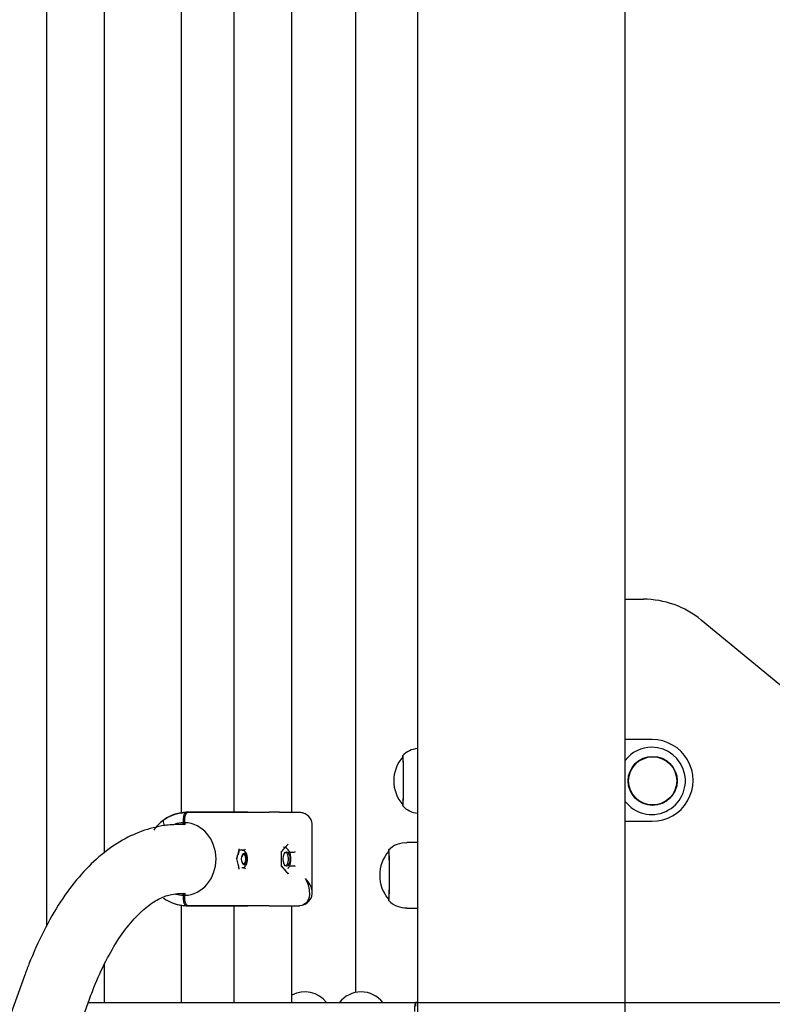
# Model space of a CAD drawing. Units: millimetres. Extents: x 20 to 203, y 5 to 287.
# Drawn here: x 78 to 85, y 203 to 212 of the extents above; entities that cross this region are included whole.
import ezdxf
from ezdxf.enums import TextEntityAlignment as Align

# ---------------------------------------------------------------- set-up
doc = ezdxf.new("R2010")
doc.units = ezdxf.units.MM
for name, color, linetype in [('-DIN603M10X60', 7, 'Continuous'), ('-DONUTMCD32', 7, 'Continuous'), ('-JM202', 7, 'Continuous'), ('-JM211', 7, 'Continuous'), ('-JM212', 7, 'Continuous'), ('-JM219', 7, 'Continuous'), ('-JM236', 7, 'Continuous'), ('-JM252', 7, 'Continuous'), ('-TAPON-A', 7, 'Continuous'), ('__GOLIATH_DPT_MA', 7, 'Continuous'), ('Default', 7, 'Continuous'), ('Predeterminado', 7, 'Continuous')]:
    doc.layers.add(name, color=color, linetype=linetype)
doc.styles.add('SEACAD_Arial', font='arial.ttf')
doc.dimstyles.new('UNE', dxfattribs={"dimtxt": 2.4, "dimasz": 2.4, "dimexe": 1.2, "dimexo": 0, "dimgap": 1.2, "dimtad": 1, "dimdec": 0, "dimlfac": 62.5, "dimrnd": 10, "dimtxsty": 'SEACAD_Arial', "dimblk1": '_SE_FILLED', "dimblk2": '_SE_FILLED', "dimsah": 1, "dimcen": 1.2, "dimadec": 1, "dimazin": 0, "dimtfac": 1, "dimtdec": 0, "dimtmove": 0, "dimatfit": 3, "dimfxl": 1, "dimtolj": 1, "dimarcsym": 0})

# ---------------------------------------------------------------- blocks, each defined once
blk = doc.blocks.new('SE')
at = {"layer": '-DIN603M10X60', "color": 7, "linetype": 'Continuous'}
for centre, end in [((80.5863, 203.0875), 117.59397), ((81.082, 203.0875), 141.59205)]:
    blk.add_arc(centre, 0.245, 38.40795, end, dxfattribs=at)
at = {"layer": '-DONUTMCD32', "color": 7, "linetype": 'Continuous'}
for p, q in [((81.5781, 204.6477), (81.4853, 204.6477)), ((81.4853, 204.0717), (81.5781, 204.0717))]:
    blk.add_line(p, q, dxfattribs=at)
for centre, radius, start, end in [((81.5955, 205.2734), 0.2035, 94.88441, 136.80923), ((81.5973, 205.1038), 0.1985, 221.99478, 264.35997), ((81.4717, 204.4414), 0.2035, 86.13454, 136.80923), ((81.4735, 204.2718), 0.1985, 221.99478, 273.31815)]:
    blk.add_arc(centre, radius, start, end, dxfattribs=at)
for centre, major_axis, start_param, end_param in [((81.4492, 205.1917), (0, 0.224), 0, 0.365581), ((81.4492, 205.1917), (0, 0.224), 2.776012, 6.283185), ((81.4492, 205.1917), (0, 0.216), 0, 0.229348), ((81.4492, 205.1917), (0, 0.216), 2.912245, 6.283185), ((81.3253, 204.3597), (0, -0.224), 0, 3.507173), ((81.3253, 204.3597), (0, -0.216), 0, 3.370941), ((81.3253, 204.3597), (0, -0.224), 5.917605, 6.283185), ((81.3253, 204.3597), (0, -0.216), 6.053837, 6.283185)]:
    blk.add_ellipse(centre, major_axis=major_axis, ratio=0.031982, start_param=start_param, end_param=end_param, dxfattribs=at)
at = {"layer": '-JM202', "color": 7, "linetype": 'Continuous'}
for p, q in [((81.0313, 214.926), (81.0313, 203.3272)), ((81.5781, 214.974), (81.5781, 186.6797)), ((83.4069, 186.6797), (83.4069, 214.974))]:
    blk.add_line(p, q, dxfattribs=at)
at = {"layer": '-JM211', "color": 7, "linetype": 'Continuous'}
for p, q in [((83.4069, 206.7917), (83.5676, 206.7917)), ((97.4171, 195.5977), (84.0765, 206.6088))]:
    blk.add_line(p, q, dxfattribs=at)
blk.add_ellipse((83.5676, 205.9917), major_axis=(0, 0.8), ratio=0.999488, start_param=5.593411, end_param=6.283185, dxfattribs=at)
at = {"layer": '-JM212', "color": 7, "linetype": 'Continuous'}
for p in [(78.6793, 203.2397), (81.5781, 203.2397), (81.5646, 203.2077)]:
    blk.add_line(p, (81.5646, 203.2397), dxfattribs=at)
blk.add_open_spline([(81.5646, 203.2397), (81.5636, 203.2397), (81.5626, 203.2392), (81.5607, 203.2373), (81.5598, 203.2358), (81.5581, 203.2319), (81.5573, 203.2295), (81.5562, 203.2253), (81.5559, 203.2238), (81.5552, 203.2206), (81.5548, 203.2188), (81.5539, 203.2133), (81.5534, 203.2094), (81.5524, 203.2007), (81.552, 203.196), (81.5513, 203.1862), (81.5511, 203.1811), (81.5508, 203.1706), (81.5507, 203.1651), (81.5507, 203.1597)], degree=3, knots=[0, 0, 0, 0, 0.125, 0.125, 0.25, 0.25, 0.375, 0.375, 0.4375, 0.4375, 0.5, 0.5, 0.625, 0.625, 0.75, 0.75, 0.875, 0.875, 1, 1, 1, 1], dxfattribs=at)
at = {"layer": '-JM219', "color": 7, "linetype": 'Continuous'}
for p, q in [((78.3105, 215.11), (78.3105, 203.9111)), ((79.9608, 215.11), (79.9608, 204.9157)), ((78.8225, 204.5576), (78.8225, 215.0797)), ((79.4965, 215.0797), (79.4965, 204.9073)), ((80.4728, 204.9157), (80.4728, 215.0797)), ((79.4965, 204.1001), (79.4965, 203.2397)), ((79.9608, 204.0917), (79.9608, 203.2397)), ((80.4728, 203.2397), (80.4728, 204.0917)), ((78.8225, 203.2397), (78.8225, 203.5764))]:
    blk.add_line(p, q, dxfattribs=at)
at = {"layer": '-JM236', "color": 7, "linetype": 'Continuous'}
for p, q in [((79.5363, 204.8077), (79.4841, 204.8077)), ((79.4841, 204.1997), (79.5361, 204.1997)), ((78.1173, 203.4736), (73.8877, 191.7296)), ((78.5211, 202.8005), (78.6893, 203.2676))]:
    blk.add_line(p, q, dxfattribs=at)
for points, knots in [([(79.4841, 204.8077), (79.4355, 204.806), (79.33, 204.801), (79.1463, 204.754), (78.9531, 204.6606), (78.7679, 204.5253), (78.5933, 204.3487), (78.4303, 204.1298), (78.2838, 203.8752), (78.1799, 203.6425), (78.1315, 203.5123), (78.1173, 203.4736)], [0, 0, 0, 0, 0.074203, 0.190349, 0.307575, 0.428815, 0.555426, 0.686667, 0.820429, 0.954634, 1, 1, 1, 1]), ([(78.6893, 203.2676), (78.708, 203.3178), (78.7541, 203.44), (78.8472, 203.6383), (78.9625, 203.8295), (79.0826, 203.982), (79.2013, 204.0924), (79.3131, 204.1624), (79.4073, 204.1948), (79.4584, 204.1985), (79.4841, 204.1997)], [0, 0, 0, 0, 0.073162, 0.211023, 0.347689, 0.483075, 0.617858, 0.753358, 0.893503, 1, 1, 1, 1])]:
    blk.add_open_spline(points, degree=3, knots=knots, dxfattribs=at)
at = {"layer": '-JM252', "color": 7, "linetype": 'Continuous'}
for p, q in [((83.6451, 205.5557), (83.4069, 205.5557)), ((83.4069, 204.8357), (83.6451, 204.8357))]:
    blk.add_line(p, q, dxfattribs=at)
blk.add_ellipse((83.6451, 205.1957), major_axis=(0, -0.36), ratio=0.999488, start_param=0, end_param=3.141593, dxfattribs=at)
at = {"layer": '-TAPON-A', "color": 7, "linetype": 'Continuous'}
for p, q in [((81.4505, 205.4037), (81.4492, 205.4037)), ((81.4492, 204.9797), (81.4505, 204.9797)), ((81.3267, 204.5717), (81.3253, 204.5717)), ((81.3253, 204.1477), (81.3267, 204.1477))]:
    blk.add_line(p, q, dxfattribs=at)
for centre in [(81.69, 205.1917), (81.5661, 204.3597)]:
    blk.add_arc(centre, 0.3209, 138.68448, 221.31552, dxfattribs=at)
for centre, major_axis, start_param, end_param in [((81.4492, 205.1917), (0, 0.212), 3.105224, 6.283185), ((81.4492, 205.1917), (0, 0.212), 0, 0.036369), ((81.3253, 204.3597), (0, -0.212), 0, 3.177962), ((81.3253, 204.3597), (0, -0.212), 6.246816, 6.283185)]:
    blk.add_ellipse(centre, major_axis=major_axis, ratio=0.031982, start_param=start_param, end_param=end_param, dxfattribs=at)
at = {"layer": '__GOLIATH_DPT_MA', "color": 7, "linetype": 'Continuous'}
for p, q in [((80.3625, 204.9157), (80.2772, 204.9157)), ((80.3628, 204.9157), (80.3625, 204.9157)), ((80.3628, 204.9157), (80.5381, 204.9157)), ((79.5149, 204.8516), (79.5149, 204.8236)), ((79.529, 204.8236), (79.529, 204.8516)), ((80.6519, 204.2162), (80.6519, 204.7912)), ((80.0042, 204.5841), (80.0551, 204.5841)), ((80.0574, 204.5375), (80.0524, 204.5442)), ((80.0551, 204.5841), (80.0561, 204.5842)), ((80.4309, 204.551), (80.4259, 204.5578)), ((80.4507, 204.5646), (80.4926, 204.5646)), ((80.4926, 204.5646), (80.493, 204.5646)), ((80.0551, 204.4233), (80.0418, 204.4233)), ((80.0524, 204.4632), (80.0574, 204.4699)), ((80.0561, 204.4233), (80.0551, 204.4233)), ((80.4259, 204.4496), (80.4309, 204.4564)), ((80.4508, 204.4428), (80.4926, 204.4428)), ((80.493, 204.4428), (80.4926, 204.4428)), ((79.5149, 204.1838), (79.5149, 204.1558)), ((79.529, 204.1558), (79.529, 204.1838)), ((80.2774, 204.0917), (80.3625, 204.0917)), ((80.3625, 204.0917), (80.3628, 204.0917)), ((80.3628, 204.0917), (80.5381, 204.0917))]:
    blk.add_line(p, q, dxfattribs=at)
for centre, radius, start, end in [((79.5472, 204.5566), 0.3543, 92.20117, 125.83958), ((79.5548, 204.5554), 0.3603, 91.53179, 124.79552), ((80.1874, 213.2017), 8.2865, 269.39081, 270.58307), ((80.2773, 204.5615), 0.3542, 90.00645, 90.88979), ((80.5367, 204.7989), 0.1153, 356.96305, 71.95938), ((79.5654, 204.5347), 0.3827, 126.126, 144.14561), ((79.3099, 204.7111), 0.7082, 342.97091, 350.42827), ((80.0528, 204.5953), 0.0116, 286.07683, 349.3528), ((94.1812, 192.0352), 18.6434, 137.48086, 137.75386), ((79.3129, 204.7082), 0.7023, 343.07191, 346.02626), ((77.9787, 204.5037), 2.4024, 358.43084, 1.56916), ((80.4915, 204.582), 0.0174, 274.9419, 313.32051), ((79.3106, 204.2965), 0.7075, 9.568, 17.03282), ((80.0528, 204.4121), 0.0116, 10.66528, 73.90509), ((94.0292, 216.8335), 18.4376, 222.24462, 222.52066), ((97.8066, 220.3176), 23.5751, 222.33974, 222.52852), ((80.4915, 204.4254), 0.0174, 46.64387, 85.09372), ((80.5366, 204.2085), 0.1154, 287.8659, 3.06946), ((79.551, 204.4537), 0.3609, 234.71422, 268.11701), ((79.5549, 204.4524), 0.3608, 251.56924, 268.44701), ((80.1875, 195.6151), 8.4771, 89.43033, 90.59578), ((80.2773, 204.4459), 0.3542, 269.11021, 269.99355)]:
    blk.add_arc(centre, radius, start, end, dxfattribs=at)
for centre, major_axis, ratio, start_param, end_param in [((83.6416, 205.1917), (0, 0.296), 0.999488, 2.225487, 6.283185), ((83.6416, 205.1917), (0, 0.296), 0.999488, 0, 0.916106), ((80.3625, 204.7557), (0, -0.16), 0.449781, 3.141593, 3.194717), ((80.3628, 204.7557), (0, 0.16), 0.372633, 0, 0.053934), ((79.522, 204.5037), (0, 0.32), 0.881574, 0.025003, 0.289861), ((79.522, 204.5037), (0, -0.32), 0.881574, 0.025003, 3.11659), ((80.0473, 204.5037), (0, -0.04), 0.472047, 0, 4.138474), ((80.051, 204.5037), (0, 0.048), 0.472047, 2.453635, 6.283185), ((80.051, 204.5037), (0, 0.048), 0.472047, 0, 0.687957), ((80.0403, 204.5037), (0, 0.048), 0.472047, 5.718134, 6.045313), ((80.051, 204.5037), (0, 0.052), 0.472047, 3.199088, 6.22569), ((80.4167, 204.5037), (0, 0.056), 0.472047, 0, 0.319258), ((80.4167, 204.5037), (0, 0.056), 0.472047, 2.822335, 6.283185), ((80.4097, 204.5037), (0, 0.064), 0.472047, 5.718134, 6.02254), ((80.0473, 204.5037), (0, -0.04), 0.472047, 5.286303, 6.283185), ((80.0403, 204.5037), (0, 0.048), 0.472047, 3.379465, 3.706644), ((80.4097, 204.5037), (0, 0.064), 0.472047, 3.402238, 3.706644), ((79.522, 204.5037), (0, 0.32), 0.881574, 2.885002, 3.11659), ((80.3625, 204.2517), (0, -0.16), 0.449781, 6.230061, 6.283185), ((80.3628, 204.2517), (0, 0.16), 0.372633, 3.087658, 3.141593)]:
    blk.add_ellipse(centre, major_axis=major_axis, ratio=ratio, start_param=start_param, end_param=end_param, dxfattribs=at)
for centre, major_axis, ratio in [((83.6493, 205.1917), (0, 0.216), 0.999488), ((83.6498, 205.1917), (0, 0.212), 0.999488), ((80.0538, 204.5037), (0, 0.052), 0.472047), ((80.4253, 204.5037), (0, 0.064), 0.472047)]:
    blk.add_ellipse(centre, major_axis=major_axis, ratio=ratio, dxfattribs=at)
for points, knots in [([(79.5451, 204.9156), (79.5431, 204.9156), (79.5412, 204.9152), (79.5373, 204.9136), (79.5354, 204.9124), (79.5318, 204.9091), (79.53, 204.9072), (79.5267, 204.9025), (79.5252, 204.8998), (79.5224, 204.8939), (79.5211, 204.8907), (79.5189, 204.8837), (79.518, 204.88), (79.5165, 204.8723), (79.5159, 204.8683), (79.5151, 204.86), (79.5149, 204.8558), (79.5149, 204.8516)], [0, 0, 0, 0, 0.125, 0.125, 0.25, 0.25, 0.375, 0.375, 0.5, 0.5, 0.625, 0.625, 0.75, 0.75, 0.875, 0.875, 1, 1, 1, 1]), ([(79.529, 204.8516), (79.529, 204.8558), (79.5292, 204.86), (79.53, 204.8682), (79.5306, 204.8722), (79.5321, 204.88), (79.533, 204.8837), (79.5352, 204.8906), (79.5365, 204.8939), (79.5393, 204.8998), (79.5408, 204.9025), (79.5441, 204.9071), (79.5458, 204.9091), (79.5495, 204.9123), (79.5514, 204.9136), (79.5553, 204.9152), (79.5573, 204.9156), (79.5592, 204.9156)], [0, 0, 0, 0, 0.125, 0.125, 0.25, 0.25, 0.375, 0.375, 0.5, 0.5, 0.625, 0.625, 0.75, 0.75, 0.875, 0.875, 1, 1, 1, 1]), ([(80.0852, 204.9157), (80.0477, 204.9157), (80.0102, 204.9157), (79.9726, 204.9157), (79.9249, 204.9157), (79.8772, 204.9157), (79.8295, 204.9157), (79.7818, 204.9157), (79.7341, 204.9157), (79.6864, 204.9156), (79.6393, 204.9156), (79.5922, 204.9156), (79.5451, 204.9156)], [0, 0, 0, 0, 0.208483, 0.208483, 0.208483, 0.473502, 0.473502, 0.473502, 0.738521, 0.738521, 0.738521, 1, 1, 1, 1]), ([(79.5592, 204.9156), (79.6063, 204.9156), (79.6534, 204.9156), (79.7005, 204.9156), (79.7482, 204.9157), (79.7959, 204.9157), (79.8436, 204.9157), (79.8913, 204.9157), (79.939, 204.9157), (79.9867, 204.9157), (80.0243, 204.9157), (80.0618, 204.9157), (80.0993, 204.9157)], [0, 0, 0, 0, 0.261476, 0.261476, 0.261476, 0.526495, 0.526495, 0.526495, 0.791514, 0.791514, 0.791514, 1, 1, 1, 1]), ([(79.3491, 204.8513), (79.3471, 204.8511), (79.3417, 204.8491), (79.3371, 204.8395), (79.3394, 204.8203), (79.3459, 204.8046), (79.3501, 204.7967)], [0, 0, 0, 0, 0.142857, 0.428571, 0.714286, 1, 1, 1, 1]), ([(79.5149, 204.8236), (79.5149, 204.8215), (79.5151, 204.8194), (79.5159, 204.8155), (79.5164, 204.8138), (79.5185, 204.8093), (79.5205, 204.8076), (79.5225, 204.8076)], [0, 0, 0, 0, 0.25, 0.25, 0.5, 0.5, 1, 1, 1, 1]), ([(79.5366, 204.8076), (79.5356, 204.8076), (79.5346, 204.808), (79.5328, 204.8096), (79.5319, 204.8108), (79.5299, 204.8152), (79.529, 204.8194), (79.529, 204.8236)], [0, 0, 0, 0, 0.25, 0.25, 0.5, 0.5, 1, 1, 1, 1]), ([(80.4388, 204.4211), (80.4449, 204.4303), (80.4556, 204.4472), (80.4634, 204.4844), (80.4633, 204.5244), (80.4545, 204.5625), (80.439, 204.5893), (80.4174, 204.6053), (80.4042, 204.6066), (80.3975, 204.6072)], [0, 0, 0, 0, 0.145735, 0.307069, 0.46684, 0.624612, 0.799735, 0.911377, 1, 1, 1, 1]), ([(80.0049, 204.576), (80.0054, 204.5728), (80.0053, 204.5695), (80.0039, 204.5588), (80.0018, 204.5512), (79.9996, 204.5428), (79.9993, 204.5419), (79.999, 204.5409)], [0.1363757, 0.1363757, 0.1363757, 0.1363757, 0.25, 0.25, 0.5, 0.5, 0.5326387, 0.5326387, 0.5326387, 0.5326387]), ([(80.0326, 204.4277), (80.0353, 204.4275), (80.0425, 204.4271), (80.0546, 204.4332), (80.0663, 204.4447), (80.076, 204.463), (80.0818, 204.4888), (80.0818, 204.5186), (80.0754, 204.5468), (80.064, 204.5667), (80.0478, 204.5786), (80.0379, 204.5799), (80.0326, 204.5805)], [0, 0, 0, 0, 0.03887, 0.118533, 0.200628, 0.305258, 0.436196, 0.565538, 0.693048, 0.834681, 0.924889, 1, 1, 1, 1]), ([(80.0048, 204.431), (80.0048, 204.4308), (80.0048, 204.4307), (80.004, 204.4272), (80.002, 204.4237), (79.9981, 204.4237)], [0.8702951, 0.8702951, 0.8702951, 0.8702951, 0.875, 0.875, 1, 1, 1, 1]), ([(80.4338, 204.3818), (80.434, 204.3818), (80.4346, 204.3817), (80.4355, 204.3814), (80.4363, 204.381), (80.4371, 204.3804), (80.4379, 204.3796), (80.4386, 204.3786), (80.4392, 204.3773), (80.4397, 204.3758), (80.44, 204.3741), (80.4401, 204.373), (80.4401, 204.3723)], [0, 0, 0, 0, 0.076333, 0.15489, 0.236092, 0.320242, 0.407597, 0.498466, 0.615915, 0.74896, 0.853245, 1, 1, 1, 1]), ([(80.5913, 204.3317), (80.6106, 204.2944), (80.6223, 204.2569), (80.6292, 204.1843), (80.6227, 204.1491), (80.5902, 204.1059), (80.5692, 204.0928), (80.5405, 204.0917), (80.5393, 204.0917), (80.5381, 204.0917)], [0, 0, 0, 0, 0.342397, 0.342397, 0.714531, 0.714531, 0.988479, 0.988479, 1, 1, 1, 1]), ([(80.6519, 204.2146), (80.6518, 204.2278), (80.6481, 204.2429), (80.6311, 204.2818), (80.6141, 204.3068), (80.5913, 204.3317)], [0.4249757, 0.4249757, 0.4249757, 0.4249757, 0.6576028, 0.6576028, 1, 1, 1, 1]), ([(79.5225, 204.1998), (79.5215, 204.1998), (79.5205, 204.1994), (79.5187, 204.1978), (79.5178, 204.1966), (79.5158, 204.1922), (79.5149, 204.188), (79.5149, 204.1838)], [0, 0, 0, 0, 0.25, 0.25, 0.5, 0.5, 1, 1, 1, 1]), ([(79.529, 204.1838), (79.529, 204.1859), (79.5292, 204.188), (79.53, 204.1919), (79.5305, 204.1936), (79.5326, 204.1981), (79.5346, 204.1998), (79.5366, 204.1998)], [0, 0, 0, 0, 0.25, 0.25, 0.5, 0.5, 1, 1, 1, 1]), ([(79.5149, 204.1558), (79.5149, 204.1516), (79.5151, 204.1474), (79.5159, 204.1392), (79.5165, 204.1352), (79.518, 204.1274), (79.5189, 204.1237), (79.5211, 204.1168), (79.5224, 204.1135), (79.5252, 204.1076), (79.5267, 204.1049), (79.53, 204.1003), (79.5317, 204.0983), (79.5354, 204.0951), (79.5373, 204.0938), (79.5412, 204.0922), (79.5431, 204.0918), (79.5451, 204.0918)], [0, 0, 0, 0, 0.125, 0.125, 0.25, 0.25, 0.375, 0.375, 0.5, 0.5, 0.625, 0.625, 0.75, 0.75, 0.875, 0.875, 1, 1, 1, 1]), ([(79.5592, 204.0918), (79.5573, 204.0918), (79.5553, 204.0922), (79.5514, 204.0938), (79.5495, 204.095), (79.5459, 204.0983), (79.5441, 204.1002), (79.5408, 204.1049), (79.5393, 204.1076), (79.5365, 204.1135), (79.5352, 204.1167), (79.533, 204.1237), (79.5321, 204.1274), (79.5306, 204.1351), (79.53, 204.1391), (79.5292, 204.1474), (79.529, 204.1516), (79.529, 204.1558)], [0, 0, 0, 0, 0.125, 0.125, 0.25, 0.25, 0.375, 0.375, 0.5, 0.5, 0.625, 0.625, 0.75, 0.75, 0.875, 0.875, 1, 1, 1, 1]), ([(79.5451, 204.0918), (79.5922, 204.0918), (79.6393, 204.0918), (79.6864, 204.0918), (79.7341, 204.0917), (79.7818, 204.0917), (79.8295, 204.0917), (79.8772, 204.0917), (79.9249, 204.0917), (79.9726, 204.0917), (80.0102, 204.0917), (80.0477, 204.0917), (80.0852, 204.0917)], [0, 0, 0, 0, 0.261475, 0.261475, 0.261475, 0.526494, 0.526494, 0.526494, 0.791513, 0.791513, 0.791513, 1, 1, 1, 1]), ([(80.0993, 204.0917), (80.0618, 204.0917), (80.0243, 204.0917), (79.9867, 204.0917), (79.939, 204.0917), (79.8913, 204.0917), (79.8436, 204.0917), (79.7959, 204.0917), (79.7482, 204.0917), (79.7005, 204.0918), (79.6534, 204.0918), (79.6063, 204.0918), (79.5592, 204.0918)], [0, 0, 0, 0, 0.208483, 0.208483, 0.208483, 0.473502, 0.473502, 0.473502, 0.738521, 0.738521, 0.738521, 1, 1, 1, 1])]:
    blk.add_open_spline(points, degree=3, knots=knots, dxfattribs=at)
blk.add_open_spline([(80.5381, 204.9157), (80.5504, 204.9157), (80.5615, 204.9133), (80.5712, 204.9092)], degree=3, dxfattribs=at)
blk = doc.blocks.new('DMBLK63')
at = {"layer": 'Default', "linetype": 'Continuous'}
for points in [[(116.6823, 200.8397), (116.2823, 203.2397), (115.8823, 200.8397)], [(116.6823, 189.6965), (115.8823, 189.6965), (116.2823, 187.2965)]]:
    blk.add_hatch(color=7, dxfattribs=at).paths.add_polyline_path(points)
at = {"layer": 'Default', "color": 7, "linetype": 'Continuous'}
for p, q in [((81.5646, 203.2397), (117.4823, 203.2397)), ((116.2823, 203.2397), (116.2823, 187.2965)), ((111.9828, 187.2965), (117.4823, 187.2965))]:
    blk.add_line(p, q, dxfattribs=at)
at = {"layer": 'Default', "color": 7, "linetype": 'Continuous', "style": 'SEACAD_Arial'}
blk.add_text('1000', height=2.4, rotation=90, dxfattribs=at).set_placement((113.2823, 191.5116), align=Align.TOP_LEFT)
blk = doc.blocks.new('_SE_FILLED')
at = {"color": 0}
blk.add_line((0, 0), (-1, 0), dxfattribs=at)
blk.add_solid([(0, 0), (-1, -0.1665), (-1, 0.1665), (0, 0)], dxfattribs=at)
blk = doc.blocks.new('DMBLK64')
at = {"layer": 'Default', "linetype": 'Continuous'}
for points in [[(36.7714, 178.8248), (36.7714, 179.6248), (34.3714, 179.2248)], [(111.1972, 178.8248), (113.5972, 179.2248), (111.1972, 179.6248)]]:
    blk.add_hatch(color=7, dxfattribs=at).paths.add_polyline_path(points)
at = {"layer": 'Default', "color": 7, "linetype": 'Continuous'}
for p, q in [((34.3714, 209.5494), (34.3714, 178.0248)), ((113.5972, 188.4974), (113.5972, 178.0248)), ((34.3714, 179.2248), (113.5972, 179.2248))]:
    blk.add_line(p, q, dxfattribs=at)
at = {"layer": 'Default', "color": 7, "linetype": 'Continuous', "style": 'SEACAD_Arial'}
blk.add_text('4950', height=2.4, dxfattribs=at).set_placement((70.2278, 182.2248), align=Align.TOP_LEFT)

msp = doc.modelspace()

# ---------------------------------------------------------------- block references
at = {"layer": 'Predeterminado'}
msp.add_blockref('SE', (0, 0), dxfattribs=at)

# ---------------------------------------------------------------- dimensions: what is measured, and where the dimension line sits
at = {"layer": 'Default', "color": 7, "linetype": 'Continuous'}
dim = msp.add_linear_dim(base=(113.5972, 179.2248), p1=(34.3714, 209.5494), p2=(113.5972, 188.4974), text='\\A1;<>', dimstyle='UNE', dxfattribs=at)
dim.commit()
dim.dimension.update_dxf_attribs({"geometry": 'DMBLK64', "text_midpoint": (73.9843, 179.2248), "dimtype": 160})
dim = msp.add_linear_dim(base=(116.2823, 187.2965), p1=(81.5646, 203.2397), p2=(32.4955, 187.2965), angle=90, text='\\A1;<>', dimstyle='UNE', dxfattribs=at)
dim.commit()
dim.dimension.update_dxf_attribs({"geometry": 'DMBLK63', "text_midpoint": (116.2823, 195.2681), "dimtype": 160})

doc.saveas('drawing.dxf')
